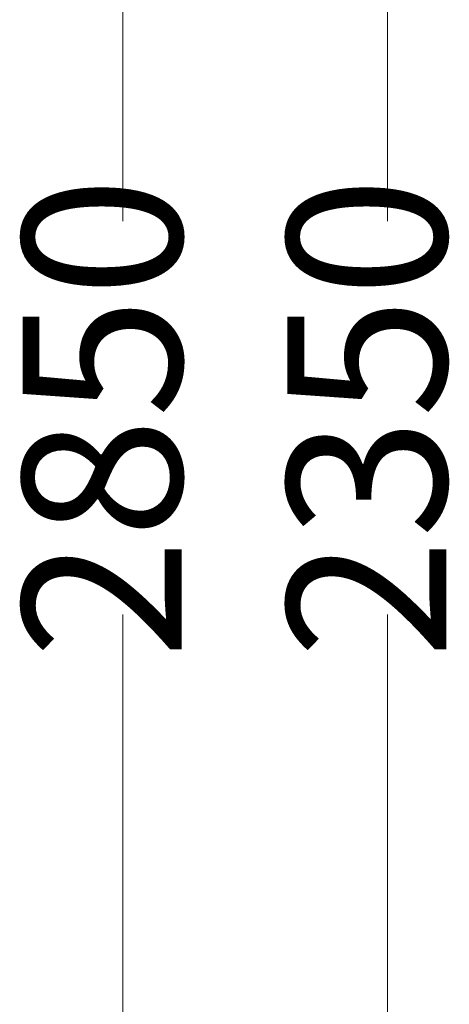
# Model space of a CAD drawing. Units: millimetres. Extents: x 0 to 210, y 0 to 297.
# Drawn here: x 68 to 73, y 237 to 249 of the extents above; entities that cross this region are included whole.
import ezdxf

# ---------------------------------------------------------------- set-up
doc = ezdxf.new("R2010")
doc.units = ezdxf.units.MM
doc.layers.add('ENOR_cotasyejes', color=45, linetype='Continuous', lineweight=0)
doc.layers.add('ENOR_trama 2', color=254, linetype='Continuous')
doc.styles.add('ARIALNARROW', font='ARIALN.TTF')
doc.dimstyles.new('enor_GEN_60', dxfattribs={"dimtxt": 0.1, "dimasz": 0.05, "dimexe": 0.05, "dimexo": 0, "dimgap": 0.01, "dimtad": 1, "dimdec": 0, "dimlfac": 1000, "dimrnd": 0.005, "dimtxsty": 'ARIALNARROW', "dimblk": 'ORIGIN', "dimcen": 0.1, "dimadec": 0, "dimazin": 0, "dimtfac": 1, "dimtdec": 0, "dimtmove": 0, "dimatfit": 3, "dimldrblk": 'ORIGIN', "dimfxl": 0, "dimarcsym": 0})

# ---------------------------------------------------------------- blocks, each defined once
blk = doc.blocks.new('_Origin')
at = {"color": 0, "linetype": 'ByBlock', "lineweight": -2}
blk.add_line((0, 0), (-1, 0), dxfattribs=at)
blk.add_circle((0, 0), 0.5, dxfattribs=at)
blk = doc.blocks.new('*D21')
at = {"layer": 'Defpoints', "color": 0}
for p in [(-2.166, 56.6), (9, 56.6), (9, 9.6)]:
    blk.add_point(p, dxfattribs=at)
at = {"layer": 'ENOR_cotasyejes', "color": 0, "lineweight": -2}
for p, q in [((9, 56.6), (-3.166, 56.6)), ((9, 9.6), (-3.166, 9.6))]:
    blk.add_line(p, q, dxfattribs=at)
at = {"layer": 'ENOR_cotasyejes', "color": 0, "lineweight": 9}
for p, q in [((-2.166, 55.6), (-2.166, 35.57)), ((-2.166, 10.6), (-2.166, 30.63))]:
    blk.add_line(p, q, dxfattribs=at)
for p, rotation in [((-2.166, 56.6), 90), ((-2.166, 9.6), 270)]:
    blk.add_blockref('_Origin', p, dxfattribs=dict(at, rotation=rotation))
at = {"layer": 'ENOR_cotasyejes', "color": 0, "lineweight": 0, "insert": (-2.166, 33.1), "char_height": 2, "attachment_point": 5, "rotation": 90, "style": 'ARIALNARROW'}
blk.add_mtext('2350', dxfattribs=at)
blk = doc.blocks.new('*D22')
at = {"layer": 'Defpoints', "color": 0}
for p in [(-5.491, 61.6), (4, 61.6), (4, 4.6)]:
    blk.add_point(p, dxfattribs=at)
at = {"layer": 'ENOR_cotasyejes', "color": 0, "lineweight": -2}
for p, q in [((4, 61.6), (-6.491, 61.6)), ((4, 4.6), (-6.491, 4.6))]:
    blk.add_line(p, q, dxfattribs=at)
at = {"layer": 'ENOR_cotasyejes', "color": 0, "lineweight": 9}
for p, q in [((-5.491, 60.6), (-5.491, 35.57)), ((-5.491, 5.6), (-5.491, 30.63))]:
    blk.add_line(p, q, dxfattribs=at)
for p, rotation in [((-5.491, 61.6), 90), ((-5.491, 4.6), 270)]:
    blk.add_blockref('_Origin', p, dxfattribs=dict(at, rotation=rotation))
at = {"layer": 'ENOR_cotasyejes', "color": 0, "lineweight": 0, "insert": (-5.491, 33.1), "char_height": 2, "attachment_point": 5, "rotation": 90, "style": 'ARIALNARROW'}
blk.add_mtext('2850', dxfattribs=at)
blk = doc.blocks.new('EC6_1616_2AA_planta')
at = {"layer": 'ENOR_cotasyejes', "lineweight": 0}
for base, p1, p2, picture, middle in [((-5.4912, 61.6), (4, 4.6), (4, 61.6), '*D22', (-5.4912, 33.1)), ((-2.1657, 56.6), (9, 9.6), (9, 56.6), '*D21', (-2.1657, 33.1))]:
    dim = blk.add_linear_dim(base=base, p1=p1, p2=p2, angle=90, dimstyle='enor_GEN_60', override={"dimtxt": 2, "dimasz": 1, "dimexe": 1, "dimtad": 0, "dimlfac": 50, "dimlwd": 9}, dxfattribs=at)
    dim.commit()
    dim.dimension.update_dxf_attribs({"geometry": picture, "text_midpoint": middle})
blk = doc.blocks.new('EC6-1616_ficha4_S.S')
at = {"layer": 'ENOR_trama 2'}
blk.add_blockref('EC6_1616_2AA_planta', (74.31, 210.851), dxfattribs=at)

msp = doc.modelspace()

# ---------------------------------------------------------------- block references
at = {"layer": 'ENOR_trama 2'}
msp.add_blockref('EC6-1616_ficha4_S.S', (0, 0), dxfattribs=at)

doc.saveas('drawing.dxf')
